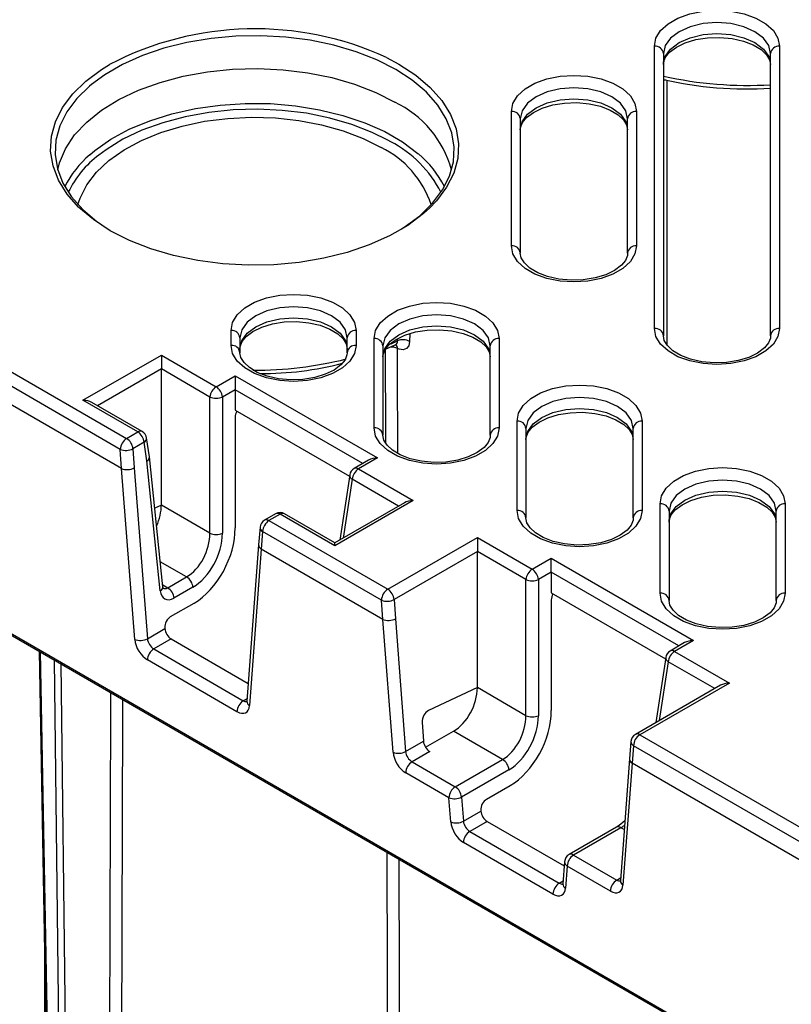
# Model space of a CAD drawing. Units: millimetres. Extents: x 54 to 12469, y 415 to 7968.
# Drawn here: x 8949 to 8998, y 4449 to 4512 of the extents above; entities that cross this region are included whole.
import ezdxf

# ---------------------------------------------------------------- set-up
doc = ezdxf.new("R2010")
doc.units = ezdxf.units.MM
doc.layers.add('TEXT', color=7, linetype='Continuous')

msp = doc.modelspace()

# ---------------------------------------------------------------- linework, layer by layer
at = {"layer": 'TEXT', "color": 85}
for p, q in [((8989.443, 4491.817), (8989.443, 4509.864)), ((8990.015, 4509.397), (8990.015, 4491.35)), ((8996.879, 4491.35), (8996.879, 4509.397)), ((8997.451, 4509.864), (8997.451, 4491.817)), ((8972.301, 4509.148), (8973.093, 4508.727)), ((8990.228, 4507.676), (8990.228, 4490.796)), ((8980.291, 4497.101), (8980.291, 4505.691)), ((8988.299, 4505.691), (8988.299, 4497.101)), ((8980.863, 4505.224), (8980.863, 4496.634)), ((8987.727, 4496.634), (8987.727, 4505.224)), ((8972.571, 4503.754), (8972.392, 4503.855)), ((8939.025, 4494.388), (8955.669, 4484.78)), ((8955.264, 4484.082), (8938.621, 4493.69)), ((8955.347, 4482.858), (8938.547, 4492.556)), ((8962.35, 4490.732), (8962.35, 4491.686)), ((8970.358, 4491.686), (8970.358, 4490.732)), ((8962.922, 4491.219), (8962.922, 4490.265)), ((8969.786, 4490.265), (8969.786, 4491.219)), ((8971.502, 4485.449), (8971.502, 4491.168)), ((8973.01, 4491.021), (8973.014, 4491.16)), ((8973.788, 4491.479), (8973.774, 4490.983)), ((8979.51, 4491.168), (8979.51, 4485.449)), ((8972.074, 4490.701), (8972.074, 4484.982)), ((8972.238, 4490.489), (8972.86, 4490.764)), ((8972.587, 4490.83), (8973.01, 4491.021)), ((8978.938, 4484.982), (8978.938, 4490.701)), ((8952.874, 4487.218), (8957.89, 4490.113)), ((8957.89, 4490.113), (8957.89, 4489.222)), ((8957.89, 4490.113), (8961.398, 4488.088)), ((8957.89, 4489.222), (8953.813, 4486.868)), ((8957.89, 4480.514), (8957.89, 4489.222)), ((8960.995, 4487.429), (8957.89, 4489.222)), ((8961.398, 4488.088), (8962.616, 4488.791)), ((8962.616, 4488.791), (8962.616, 4487.899)), ((8962.616, 4488.791), (8971.726, 4483.532)), ((8962.616, 4487.899), (8961.801, 4487.429)), ((8962.616, 4487.899), (8962.616, 4486.585)), ((8970.786, 4483.183), (8962.616, 4487.899)), ((8960.995, 4478.721), (8960.995, 4487.429)), ((8961.801, 4487.429), (8961.801, 4478.721)), ((8956.382, 4485.192), (8952.874, 4487.218)), ((8956.668, 4485.22), (8953.446, 4487.081)), ((8962.616, 4486.585), (8969.929, 4482.363)), ((8962.616, 4486.122), (8962.616, 4479.058)), ((8980.654, 4480.165), (8980.654, 4485.885)), ((8981.226, 4485.418), (8981.226, 4479.698)), ((8988.09, 4479.698), (8988.09, 4485.418)), ((8988.662, 4485.885), (8988.662, 4480.165)), ((8955.669, 4484.78), (8956.382, 4485.192)), ((8957.13, 4483.605), (8956.948, 4484.811)), ((8956.785, 4484.533), (8956.072, 4484.121)), ((8956.072, 4484.121), (8956.155, 4482.899)), ((8956.966, 4483.337), (8956.785, 4484.533)), ((8955.347, 4482.858), (8955.264, 4484.082)), ((8957.989, 4475.291), (8957.13, 4483.605)), ((8971.726, 4483.532), (8970.508, 4482.829)), ((8956.19, 4471.927), (8955.347, 4482.858)), ((8956.155, 4482.899), (8956.998, 4471.971)), ((8957.823, 4475.04), (8956.966, 4483.337)), ((8971.154, 4483.395), (8970.222, 4482.857)), ((8969.942, 4482.448), (8969.311, 4478.28)), ((8970.508, 4482.829), (8974.016, 4480.803)), ((8970.105, 4482.17), (8969.535, 4478.41)), ((8973.077, 4480.454), (8970.105, 4482.17)), ((8957.89, 4480.514), (8957.47, 4480.317)), ((8960.995, 4478.721), (8957.89, 4480.514)), ((8974.016, 4480.803), (8969, 4477.908)), ((8973.444, 4480.667), (8969, 4478.101)), ((8989.806, 4474.882), (8989.806, 4480.601)), ((8997.814, 4480.601), (8997.814, 4474.882)), ((8965.206, 4479.962), (8964.492, 4479.55)), ((8965.492, 4479.933), (8964.778, 4479.521)), ((8969, 4477.908), (8965.492, 4479.933)), ((8969, 4478.101), (8965.778, 4479.962)), ((8990.378, 4480.134), (8990.378, 4474.415)), ((8997.242, 4474.415), (8997.242, 4480.134)), ((8964.208, 4479.102), (8964.114, 4477.981)), ((8964.778, 4479.521), (8972.383, 4475.131)), ((8964.374, 4478.823), (8964.28, 4477.701)), ((8971.979, 4474.433), (8964.374, 4478.823)), ((8972.383, 4475.131), (8978.113, 4478.439)), ((8978.113, 4478.439), (8978.113, 4477.547)), ((8978.113, 4478.439), (8981.621, 4476.413)), ((8964.114, 4477.981), (8963.366, 4467.967)), ((8969, 4477.908), (8969, 4478.101)), ((8939.475, 4477.384), (9086.239, 4392.659)), ((8939.534, 4477.254), (9086.248, 4392.558)), ((8964.28, 4477.701), (8963.532, 4467.688)), ((8972.062, 4473.209), (8964.28, 4477.701)), ((8978.113, 4477.547), (8972.786, 4474.472)), ((8978.113, 4468.839), (8978.113, 4477.547)), ((8981.219, 4475.754), (8978.113, 4477.547)), ((8959.508, 4475.924), (8957.824, 4476.896)), ((8981.621, 4476.413), (8982.84, 4477.116)), ((8982.84, 4476.225), (8982.84, 4477.116)), ((8982.84, 4477.116), (8991.949, 4471.857)), ((8958.297, 4475.225), (8959.508, 4475.924)), ((8982.84, 4476.225), (8982.024, 4475.754)), ((8982.84, 4476.225), (8982.84, 4474.911)), ((8991.009, 4471.508), (8982.84, 4476.225)), ((8957.977, 4475.41), (8958.297, 4475.225)), ((8981.219, 4467.046), (8981.219, 4475.754)), ((8982.024, 4475.754), (8982.024, 4467.046)), ((8959.911, 4475.265), (8958.7, 4474.566)), ((8982.84, 4474.911), (8990.153, 4470.689)), ((8958.482, 4473.38), (8959.985, 4474.247)), ((8972.062, 4473.209), (8971.979, 4474.433)), ((8972.786, 4474.472), (8972.869, 4473.25)), ((8982.84, 4474.447), (8982.84, 4467.384)), ((8972.717, 4464.709), (8972.062, 4473.209)), ((8972.869, 4473.25), (8973.525, 4464.753)), ((8956.998, 4471.971), (8958.116, 4472.616)), ((8958.113, 4472.662), (8958.116, 4472.616)), ((8958.517, 4471.956), (8957.404, 4471.314)), ((8958.517, 4471.956), (8963.451, 4469.108)), ((8991.377, 4471.721), (8990.445, 4471.183)), ((8991.949, 4471.857), (8990.731, 4471.154)), ((8950.062, 4471.177), (8952.134, 4357.711)), ((8950.144, 4471.129), (8952.218, 4357.595)), ((8957.404, 4471.314), (8963.135, 4468.006)), ((8990.731, 4471.154), (8994.24, 4469.129)), ((8952.426, 4357.475), (8951.043, 4470.61)), ((8951.451, 4470.375), (8952.83, 4357.478)), ((8962.73, 4467.303), (8957, 4470.611)), ((8990.165, 4470.773), (8989.534, 4466.606)), ((8990.328, 4470.495), (8989.758, 4466.735)), ((8993.3, 4468.78), (8990.328, 4470.495)), ((8993.668, 4468.992), (8988.224, 4465.849)), ((8994.24, 4469.129), (8988.51, 4465.821)), ((8978.113, 4468.839), (8974.985, 4467.375)), ((8981.219, 4467.046), (8978.113, 4468.839)), ((8963.135, 4468.006), (8963.38, 4468.148)), ((8974.581, 4466.638), (8974.664, 4465.411)), ((8974.797, 4465.024), (8976.593, 4466.061)), ((8979.731, 4464.249), (8976.593, 4466.061)), ((8973.525, 4464.753), (8974.664, 4465.411)), ((8987.94, 4465.402), (8987.846, 4464.281)), ((8988.51, 4465.821), (9040.606, 4435.747)), ((8975.065, 4464.751), (8973.931, 4464.096)), ((8988.106, 4465.123), (8988.012, 4464.001)), ((9040.202, 4435.048), (8988.106, 4465.123)), ((8973.931, 4464.096), (8976.699, 4462.499)), ((8976.699, 4462.499), (8979.731, 4464.249)), ((8987.846, 4464.281), (8987.265, 4456.494)), ((8988.012, 4464.001), (8987.43, 4456.215)), ((9040.285, 4433.824), (8988.012, 4464.001)), ((8976.294, 4461.796), (8973.527, 4463.393)), ((8980.134, 4463.59), (8977.102, 4461.84)), ((8978.705, 4461.705), (8980.208, 4462.573)), ((8976.414, 4460.252), (8976.294, 4461.796)), ((8977.102, 4461.84), (8977.221, 4460.296)), ((8977.221, 4460.296), (8978.339, 4460.942)), ((8978.336, 4460.987), (8978.339, 4460.942)), ((8978.74, 4460.282), (8977.628, 4459.639)), ((8978.74, 4460.282), (8983.675, 4457.433)), ((8977.628, 4459.639), (8983.358, 4456.331)), ((8987.012, 4459.91), (8983.979, 4458.159)), ((8987.298, 4459.881), (8984.265, 4458.131)), ((8987.508, 4459.76), (8987.298, 4459.881)), ((8982.953, 4455.628), (8977.223, 4458.936)), ((8983.695, 4457.706), (8983.589, 4456.292)), ((8984.265, 4458.131), (8987.033, 4456.533)), ((8983.861, 4457.428), (8983.755, 4456.014)), ((8986.628, 4455.83), (8983.861, 4457.428)), ((8983.358, 4456.331), (8983.603, 4456.473)), ((8987.033, 4456.533), (8987.278, 4456.674)), ((8987.264, 4456.483), (8987.265, 4456.494)), ((8983.589, 4456.282), (8983.589, 4456.292)), ((8950.416, 4451.768), (8950.416, 4223.159))]:
    msp.add_line(p, q, dxfattribs=at)
at = {"layer": 'TEXT', "color": 85, "flags": 128}
for points in [[(8989.443, 4509.864), (8989.544, 4510.379), (8989.84, 4510.867), (8990.317, 4511.305), (8990.951, 4511.671), (8991.71, 4511.947), (8992.556, 4512.118), (8993.447, 4512.176), (8994.338, 4512.118), (8995.185, 4511.947), (8995.944, 4511.671), (8996.578, 4511.305), (8997.055, 4510.867), (8997.351, 4510.379), (8997.451, 4509.864)], [(8996.879, 4509.397), (8996.762, 4509.91), (8996.42, 4510.388), (8995.874, 4510.798), (8995.163, 4511.113), (8994.336, 4511.311), (8993.447, 4511.378), (8992.559, 4511.311), (8991.731, 4511.113), (8991.021, 4510.798), (8990.475, 4510.388), (8990.132, 4509.91), (8990.015, 4509.397)], [(8990.015, 4508.697), (8990.132, 4509.209), (8990.475, 4509.687), (8991.021, 4510.097), (8991.731, 4510.412), (8992.559, 4510.61), (8993.447, 4510.678), (8994.336, 4510.61), (8995.163, 4510.412), (8995.874, 4510.097), (8996.42, 4509.687), (8996.762, 4509.209), (8996.879, 4508.697)], [(8972.891, 4508.385), (8971.688, 4508.997), (8970.361, 4509.517), (8968.931, 4509.938), (8967.422, 4510.252), (8965.857, 4510.454), (8964.259, 4510.541), (8962.656, 4510.512), (8961.072, 4510.367), (8959.531, 4510.108), (8958.059, 4509.741), (8956.678, 4509.269), (8955.411, 4508.702), (8954.276, 4508.047), (8953.418, 4507.419)], [(8990.015, 4508.697), (8990.03, 4508.844), (8990.155, 4509.16), (8990.414, 4509.477), (8990.849, 4509.804), (8991.418, 4510.081), (8992.095, 4510.287), (8992.848, 4510.408), (8993.635, 4510.433), (8994.414, 4510.361), (8995.14, 4510.197), (8995.77, 4509.953), (8996.271, 4509.653), (8996.621, 4509.327), (8996.817, 4509.006), (8996.879, 4508.697)], [(8952.595, 4499.58), (8951.872, 4500.401), (8951.317, 4501.292), (8950.959, 4502.216), (8950.805, 4503.159), (8950.856, 4504.105), (8951.113, 4505.04), (8951.57, 4505.949), (8952.222, 4506.818), (8953.057, 4507.633), (8954.062, 4508.381), (8954.582, 4508.702)], [(8973.093, 4508.727), (8974.178, 4508.016), (8975.099, 4507.233), (8975.844, 4506.39), (8976.4, 4505.499), (8976.757, 4504.575), (8976.912, 4503.632), (8976.86, 4502.686), (8976.604, 4501.751), (8976.146, 4500.842), (8975.495, 4499.973), (8975.046, 4499.506)], [(8951.257, 4501.962), (8951.369, 4502.402), (8951.756, 4503.313), (8952.342, 4504.189), (8953.116, 4505.013), (8954.068, 4505.774), (8955.18, 4506.459), (8956.434, 4507.056), (8957.811, 4507.555), (8959.287, 4507.949), (8960.837, 4508.23), (8962.438, 4508.395), (8964.062, 4508.44), (8965.682, 4508.365), (8967.272, 4508.171), (8968.807, 4507.861), (8970.26, 4507.44), (8971.608, 4506.915), (8972.829, 4506.296)], [(8974.719, 4507.052), (8973.952, 4507.69), (8972.891, 4508.385)], [(8953.418, 4507.419), (8953.293, 4507.315), (8952.476, 4506.518), (8951.839, 4505.668), (8951.392, 4504.779), (8951.141, 4503.864), (8951.09, 4502.938), (8951.241, 4502.016), (8951.591, 4501.113), (8952.135, 4500.241), (8952.863, 4499.416), (8953.765, 4498.65), (8953.807, 4498.619)], [(8980.291, 4505.691), (8980.392, 4506.206), (8980.688, 4506.694), (8981.165, 4507.132), (8981.799, 4507.498), (8982.558, 4507.774), (8983.404, 4507.945), (8984.295, 4508.003), (8985.186, 4507.945), (8986.033, 4507.774), (8986.792, 4507.498), (8987.426, 4507.132), (8987.903, 4506.694), (8988.199, 4506.206), (8988.299, 4505.691)], [(8973.263, 4498.179), (8973.44, 4498.293), (8974.423, 4499.025), (8975.24, 4499.822), (8975.877, 4500.672), (8976.325, 4501.561), (8976.576, 4502.476), (8976.626, 4503.402), (8976.475, 4504.324), (8976.125, 4505.227), (8975.582, 4506.099), (8974.853, 4506.924), (8974.719, 4507.052)], [(8987.727, 4505.224), (8987.61, 4505.737), (8987.268, 4506.215), (8986.722, 4506.625), (8986.011, 4506.94), (8985.184, 4507.138), (8984.295, 4507.205), (8983.407, 4507.138), (8982.579, 4506.94), (8981.869, 4506.625), (8981.323, 4506.215), (8980.98, 4505.737), (8980.863, 4505.224)], [(8953.31, 4502.923), (8953.636, 4503.197), (8954.663, 4503.917), (8955.842, 4504.555), (8957.151, 4505.101), (8958.571, 4505.545), (8960.078, 4505.881), (8961.647, 4506.103), (8963.252, 4506.208), (8964.867, 4506.193), (8966.466, 4506.059), (8968.022, 4505.808), (8969.509, 4505.444), (8970.904, 4504.973), (8972.183, 4504.404), (8973.325, 4503.744), (8974.312, 4503.006), (8974.345, 4502.978)], [(8980.863, 4504.524), (8980.98, 4505.036), (8981.323, 4505.514), (8981.869, 4505.925), (8982.579, 4506.239), (8983.407, 4506.437), (8984.295, 4506.505), (8985.184, 4506.437), (8986.011, 4506.239), (8986.722, 4505.925), (8987.268, 4505.514), (8987.61, 4505.036), (8987.727, 4504.524)], [(8980.863, 4504.524), (8980.878, 4504.671), (8981.003, 4504.987), (8981.262, 4505.304), (8981.697, 4505.631), (8982.266, 4505.908), (8982.943, 4506.114), (8983.696, 4506.235), (8984.483, 4506.26), (8985.262, 4506.188), (8985.988, 4506.024), (8986.618, 4505.78), (8987.119, 4505.48), (8987.469, 4505.154), (8987.665, 4504.833), (8987.727, 4504.524)], [(8972.392, 4503.855), (8971.385, 4504.356), (8970.076, 4504.866), (8968.664, 4505.274), (8967.174, 4505.575), (8965.629, 4505.764), (8964.056, 4505.837), (8962.479, 4505.793), (8960.924, 4505.633), (8959.418, 4505.36), (8957.985, 4504.977), (8956.648, 4504.493), (8955.43, 4503.913), (8954.35, 4503.248), (8953.887, 4502.903)], [(8952.553, 4499.737), (8952.687, 4500.148), (8953.115, 4500.995), (8953.735, 4501.801), (8954.536, 4502.553), (8955.503, 4503.236), (8956.619, 4503.839), (8957.865, 4504.35), (8959.217, 4504.761), (8960.652, 4505.064), (8962.144, 4505.254), (8963.667, 4505.328), (8965.193, 4505.284), (8966.696, 4505.123), (8968.148, 4504.847), (8969.523, 4504.463), (8970.797, 4503.975), (8971.948, 4503.395)], [(8975.046, 4499.506), (8974.66, 4499.158), (8973.655, 4498.41), (8972.495, 4497.74), (8971.199, 4497.16), (8969.787, 4496.678), (8968.282, 4496.302), (8966.707, 4496.038), (8965.087, 4495.89), (8963.448, 4495.86), (8961.815, 4495.949), (8960.215, 4496.155), (8958.672, 4496.476), (8957.21, 4496.906), (8955.854, 4497.438), (8954.623, 4498.064), (8953.539, 4498.775), (8952.617, 4499.558), (8952.595, 4499.58)], [(8988.299, 4497.101), (8988.199, 4496.586), (8987.903, 4496.098), (8987.426, 4495.66), (8986.792, 4495.294), (8986.033, 4495.018), (8985.186, 4494.847), (8984.295, 4494.789), (8983.404, 4494.847), (8982.558, 4495.018), (8981.799, 4495.294), (8981.165, 4495.66), (8980.688, 4496.098), (8980.392, 4496.586), (8980.291, 4497.101)], [(8987.727, 4496.634), (8987.713, 4496.486), (8987.587, 4496.17), (8987.329, 4495.853), (8986.894, 4495.526), (8986.325, 4495.25), (8985.647, 4495.044), (8984.895, 4494.923), (8984.107, 4494.897), (8983.328, 4494.969), (8982.603, 4495.134), (8981.973, 4495.377), (8981.472, 4495.677), (8981.122, 4496.003), (8980.926, 4496.324), (8980.863, 4496.634)], [(8962.35, 4491.686), (8962.45, 4492.2), (8962.746, 4492.689), (8963.223, 4493.127), (8963.857, 4493.493), (8964.617, 4493.768), (8965.463, 4493.939), (8966.354, 4493.997), (8967.245, 4493.939), (8968.091, 4493.768), (8968.85, 4493.493), (8969.484, 4493.127), (8969.961, 4492.689), (8970.257, 4492.2), (8970.358, 4491.686)], [(8969.786, 4491.219), (8969.669, 4491.731), (8969.326, 4492.209), (8968.781, 4492.62), (8968.07, 4492.934), (8967.242, 4493.132), (8966.354, 4493.2), (8965.466, 4493.132), (8964.638, 4492.934), (8963.927, 4492.62), (8963.382, 4492.209), (8963.039, 4491.731), (8962.922, 4491.219)], [(8971.502, 4491.168), (8971.602, 4491.682), (8971.898, 4492.171), (8972.375, 4492.609), (8973.009, 4492.975), (8973.769, 4493.251), (8974.615, 4493.422), (8975.506, 4493.48), (8976.397, 4493.422), (8977.243, 4493.251), (8978.002, 4492.975), (8978.636, 4492.609), (8979.113, 4492.171), (8979.409, 4491.682), (8979.51, 4491.168)], [(8962.922, 4490.518), (8963.039, 4491.031), (8963.382, 4491.509), (8963.927, 4491.919), (8964.638, 4492.234), (8965.466, 4492.432), (8966.354, 4492.499), (8967.242, 4492.432), (8968.07, 4492.234), (8968.781, 4491.919), (8969.326, 4491.509), (8969.669, 4491.031), (8969.786, 4490.518)], [(8978.938, 4490.701), (8978.821, 4491.214), (8978.478, 4491.692), (8977.933, 4492.102), (8977.222, 4492.417), (8976.394, 4492.615), (8975.506, 4492.682), (8974.618, 4492.615), (8973.79, 4492.417), (8973.079, 4492.102), (8972.534, 4491.692), (8972.191, 4491.214), (8972.074, 4490.701)], [(8962.922, 4490.518), (8962.936, 4490.666), (8963.062, 4490.982), (8963.321, 4491.298), (8963.755, 4491.626), (8964.325, 4491.902), (8965.002, 4492.108), (8965.754, 4492.229), (8966.542, 4492.255), (8967.321, 4492.183), (8968.046, 4492.018), (8968.676, 4491.775), (8969.177, 4491.475), (8969.527, 4491.149), (8969.723, 4490.828), (8969.786, 4490.518)], [(8972.074, 4490), (8972.191, 4490.513), (8972.534, 4490.991), (8973.079, 4491.401), (8973.79, 4491.716), (8974.618, 4491.914), (8975.506, 4491.982), (8976.394, 4491.914), (8977.222, 4491.716), (8977.933, 4491.401), (8978.478, 4490.991), (8978.821, 4490.513), (8978.938, 4490)], [(8972.074, 4490), (8972.088, 4490.148), (8972.214, 4490.464), (8972.473, 4490.781), (8972.907, 4491.108), (8973.477, 4491.385), (8974.154, 4491.591), (8974.906, 4491.711), (8975.694, 4491.737), (8976.473, 4491.665), (8977.198, 4491.5), (8977.828, 4491.257), (8978.329, 4490.957), (8978.679, 4490.631), (8978.875, 4490.31), (8978.938, 4490)], [(8997.451, 4491.817), (8997.351, 4491.303), (8997.055, 4490.815), (8996.578, 4490.376), (8995.944, 4490.01), (8995.185, 4489.735), (8994.338, 4489.564), (8993.447, 4489.506), (8992.556, 4489.564), (8991.71, 4489.735), (8990.951, 4490.01), (8990.317, 4490.376), (8989.84, 4490.815), (8989.544, 4491.303), (8989.443, 4491.817)], [(8996.879, 4491.35), (8996.865, 4491.203), (8996.739, 4490.887), (8996.481, 4490.57), (8996.046, 4490.243), (8995.477, 4489.966), (8994.799, 4489.76), (8994.047, 4489.639), (8993.259, 4489.614), (8992.48, 4489.686), (8991.755, 4489.85), (8991.125, 4490.094), (8990.624, 4490.394), (8990.274, 4490.72), (8990.078, 4491.041), (8990.015, 4491.35)], [(8970.358, 4490.732), (8970.257, 4490.218), (8969.961, 4489.729), (8969.484, 4489.291), (8968.85, 4488.925), (8968.091, 4488.65), (8967.245, 4488.479), (8966.354, 4488.421), (8965.463, 4488.479), (8964.617, 4488.65), (8963.857, 4488.925), (8963.223, 4489.291), (8962.746, 4489.729), (8962.45, 4490.218), (8962.35, 4490.732)], [(8972.86, 4490.764), (8972.929, 4490.778), (8972.929, 4490.778)], [(8973.774, 4490.983), (8973.72, 4490.709), (8973.582, 4490.522), (8973.374, 4490.443), (8973.119, 4490.48), (8972.999, 4490.533)], [(8969.786, 4490.265), (8969.771, 4490.117), (8969.646, 4489.801), (8969.387, 4489.485), (8968.952, 4489.157), (8968.383, 4488.881), (8967.706, 4488.675), (8966.953, 4488.554), (8966.166, 4488.528), (8965.387, 4488.601), (8964.661, 4488.765), (8964.031, 4489.008), (8963.53, 4489.308), (8963.181, 4489.635), (8962.984, 4489.956), (8962.922, 4490.265)], [(8980.654, 4485.885), (8980.754, 4486.399), (8981.05, 4486.888), (8981.527, 4487.326), (8982.161, 4487.692), (8982.921, 4487.967), (8983.767, 4488.138), (8984.658, 4488.196), (8985.549, 4488.138), (8986.395, 4487.967), (8987.154, 4487.692), (8987.788, 4487.326), (8988.265, 4486.888), (8988.561, 4486.399), (8988.662, 4485.885)], [(8988.09, 4485.418), (8987.973, 4485.93), (8987.63, 4486.408), (8987.085, 4486.819), (8986.374, 4487.134), (8985.546, 4487.331), (8984.658, 4487.399), (8983.77, 4487.331), (8982.942, 4487.134), (8982.231, 4486.819), (8981.686, 4486.408), (8981.343, 4485.93), (8981.226, 4485.418)], [(8981.226, 4484.717), (8981.343, 4485.23), (8981.686, 4485.708), (8982.231, 4486.118), (8982.942, 4486.433), (8983.77, 4486.631), (8984.658, 4486.698), (8985.546, 4486.631), (8986.374, 4486.433), (8987.085, 4486.118), (8987.63, 4485.708), (8987.973, 4485.23), (8988.09, 4484.717)], [(8981.226, 4484.717), (8981.24, 4484.865), (8981.366, 4485.181), (8981.625, 4485.498), (8982.059, 4485.825), (8982.629, 4486.101), (8983.306, 4486.307), (8984.058, 4486.428), (8984.846, 4486.454), (8985.625, 4486.382), (8986.35, 4486.217), (8986.98, 4485.974), (8987.481, 4485.674), (8987.831, 4485.348), (8988.027, 4485.027), (8988.09, 4484.717)], [(8979.51, 4485.449), (8979.409, 4484.934), (8979.113, 4484.446), (8978.636, 4484.008), (8978.002, 4483.642), (8977.243, 4483.366), (8976.397, 4483.195), (8975.506, 4483.137), (8974.615, 4483.195), (8973.769, 4483.366), (8973.009, 4483.642), (8972.375, 4484.008), (8971.898, 4484.446), (8971.602, 4484.934), (8971.502, 4485.449)], [(8978.938, 4484.982), (8978.923, 4484.834), (8978.798, 4484.518), (8978.539, 4484.201), (8978.104, 4483.874), (8977.535, 4483.598), (8976.858, 4483.392), (8976.105, 4483.271), (8975.318, 4483.245), (8974.539, 4483.317), (8973.813, 4483.482), (8973.183, 4483.725), (8972.682, 4484.025), (8972.333, 4484.351), (8972.136, 4484.672), (8972.074, 4484.982)], [(8989.806, 4480.601), (8989.906, 4481.116), (8990.202, 4481.604), (8990.679, 4482.043), (8991.313, 4482.409), (8992.073, 4482.684), (8992.919, 4482.855), (8993.81, 4482.913), (8994.701, 4482.855), (8995.547, 4482.684), (8996.306, 4482.409), (8996.94, 4482.043), (8997.417, 4481.604), (8997.713, 4481.116), (8997.814, 4480.601)], [(8997.242, 4480.134), (8997.125, 4480.647), (8996.782, 4481.125), (8996.237, 4481.535), (8995.526, 4481.85), (8994.698, 4482.048), (8993.81, 4482.116), (8992.922, 4482.048), (8992.094, 4481.85), (8991.383, 4481.535), (8990.838, 4481.125), (8990.495, 4480.647), (8990.378, 4480.134)], [(8990.378, 4479.434), (8990.495, 4479.947), (8990.838, 4480.424), (8991.383, 4480.835), (8992.094, 4481.15), (8992.922, 4481.347), (8993.81, 4481.415), (8994.698, 4481.347), (8995.526, 4481.15), (8996.237, 4480.835), (8996.782, 4480.424), (8997.125, 4479.947), (8997.242, 4479.434)], [(8990.378, 4479.434), (8990.392, 4479.582), (8990.518, 4479.898), (8990.777, 4480.214), (8991.211, 4480.541), (8991.781, 4480.818), (8992.458, 4481.024), (8993.21, 4481.145), (8993.998, 4481.17), (8994.777, 4481.098), (8995.502, 4480.934), (8996.132, 4480.69), (8996.633, 4480.391), (8996.983, 4480.064), (8997.179, 4479.743), (8997.242, 4479.434)], [(8988.662, 4480.165), (8988.561, 4479.651), (8988.265, 4479.163), (8987.788, 4478.724), (8987.154, 4478.358), (8986.395, 4478.083), (8985.549, 4477.912), (8984.658, 4477.854), (8983.767, 4477.912), (8982.921, 4478.083), (8982.161, 4478.358), (8981.527, 4478.724), (8981.05, 4479.163), (8980.754, 4479.651), (8980.654, 4480.165)], [(8988.09, 4479.698), (8988.075, 4479.551), (8987.95, 4479.235), (8987.691, 4478.918), (8987.256, 4478.591), (8986.687, 4478.314), (8986.01, 4478.108), (8985.257, 4477.987), (8984.47, 4477.962), (8983.691, 4478.034), (8982.965, 4478.198), (8982.335, 4478.442), (8981.834, 4478.742), (8981.485, 4479.068), (8981.288, 4479.389), (8981.226, 4479.698)], [(8958.009, 4475.195), (8958.015, 4475.19), (8957.997, 4475.243), (8957.989, 4475.291)], [(8997.814, 4474.882), (8997.713, 4474.368), (8997.417, 4473.879), (8996.94, 4473.441), (8996.306, 4473.075), (8995.547, 4472.8), (8994.701, 4472.629), (8993.81, 4472.571), (8992.919, 4472.629), (8992.073, 4472.8), (8991.313, 4473.075), (8990.679, 4473.441), (8990.202, 4473.879), (8989.906, 4474.368), (8989.806, 4474.882)], [(8997.242, 4474.415), (8997.227, 4474.267), (8997.102, 4473.951), (8996.843, 4473.635), (8996.408, 4473.307), (8995.839, 4473.031), (8995.162, 4472.825), (8994.409, 4472.704), (8993.622, 4472.678), (8992.843, 4472.751), (8992.117, 4472.915), (8991.487, 4473.158), (8990.986, 4473.458), (8990.637, 4473.785), (8990.44, 4474.106), (8990.378, 4474.415)], [(8963.366, 4467.967), (8963.359, 4467.921), (8963.361, 4467.924)], [(8987.55, 4460.317), (8987.182, 4460.017), (8987.012, 4459.91)], [(8987.265, 4456.494), (8987.257, 4456.448), (8987.259, 4456.45)], [(8983.589, 4456.292), (8983.582, 4456.246), (8983.584, 4456.249)]]:
    msp.add_lwpolyline(points, dxfattribs=at)
at = {"layer": 'TEXT', "color": 85}
for centre, radius, start, end in [((8963.896, 4490.82), 20.162, 65.36456, 117.51474), ((8989.491, 4509.339), 0.528, 6.35134, 95.18258), ((8997.404, 4509.339), 0.528, 84.81742, 173.64866), ((8995.405, 4531.883), 24.523, 257.3035, 273.44632), ((8995.353, 4530.552), 23.42, 256.82636, 273.7374), ((8990.009, 4506.747), 0.954, 76.72449, 89.59587), ((8969.908, 4500.161), 6.794, 15.37396, 64.54426), ((8980.339, 4505.166), 0.528, 6.35134, 95.18258), ((8988.252, 4505.166), 0.528, 84.81742, 173.64866), ((8969.178, 4497.178), 7.4, 26.86136, 62.71559), ((8969.18, 4497.72), 6.314, 18.62775, 64.00568), ((8957.577, 4497.932), 6.567, 130.52582, 153.25902), ((8957.84, 4497.677), 6.553, 127.09859, 154.27167), ((8970.203, 4497.986), 6.486, 26.5616, 50.31402), ((8980.339, 4496.575), 0.528, 6.35134, 95.18258), ((8988.252, 4496.575), 0.528, 84.81742, 173.64866), ((8962.397, 4491.16), 0.528, 6.35134, 95.18258), ((8970.31, 4491.16), 0.528, 84.81742, 173.64866), ((8989.491, 4491.292), 0.528, 6.35134, 95.18258), ((8997.404, 4491.292), 0.528, 84.81742, 173.64866), ((8971.549, 4490.643), 0.528, 6.35134, 95.18258), ((8973.354, 4490.229), 0.863, 60.86731, 113.50278), ((8979.462, 4490.643), 0.528, 84.81742, 173.64866), ((8962.397, 4490.207), 0.528, 6.35134, 95.18258), ((8970.31, 4490.207), 0.528, 84.81742, 173.64866), ((8972.604, 4489.779), 0.851, 62.38668, 94.20497), ((8972.779, 4490.983), 0.233, 290.2435, 9.32434), ((8972.675, 4490.545), 0.324, 357.99334, 45.94675), ((8963.915, 4513.145), 23.996, 269.60312, 284.00726), ((8964.423, 4508.658), 19.724, 269.41222, 284.84183), ((8961.88, 4487.341), 0.889, 122.80086, 174.311), ((8960.917, 4487.341), 0.889, 5.689, 57.19914), ((8961.398, 4488.4), 1.052, 247.47874, 292.52126), ((8971.549, 4484.923), 0.528, 6.35134, 95.18258), ((8979.462, 4484.923), 0.528, 84.81742, 173.64866), ((8980.701, 4485.359), 0.528, 6.35134, 95.18258), ((8988.614, 4485.359), 0.528, 84.81742, 173.64866), ((8956.143, 4484.039), 0.88, 122.61993, 177.20685), ((8955.187, 4484.033), 0.889, 5.689, 57.19914), ((8956.549, 4484.962), 0.285, 65.32864, 125.98182), ((8955.901, 4484.445), 0.889, 5.689, 57.19914), ((8956.382, 4484.725), 0.572, 8.61629, 60.00269), ((8956.653, 4484.797), 0.295, 296.62252, 2.65244), ((8955.626, 4484.971), 0.96, 247.86902, 297.68271), ((8970.508, 4482.362), 0.572, 119.99731, 171.38371), ((8970.341, 4482.607), 0.277, 53.10272, 115.58683), ((8970.246, 4482.439), 0.304, 178.43542, 242.28962), ((8970.989, 4482.082), 0.889, 122.80086, 174.311), ((8989.853, 4480.076), 0.528, 6.35134, 95.18258), ((8997.766, 4480.076), 0.528, 84.81742, 173.64866), ((8965.492, 4479.466), 0.572, 60.00269, 119.99731), ((8965.325, 4479.712), 0.277, 53.10272, 115.58683), ((8965.658, 4479.712), 0.277, 64.41317, 126.89728), ((8980.701, 4479.64), 0.528, 6.35134, 95.18258), ((8988.614, 4479.64), 0.528, 84.81742, 173.64866), ((8964.778, 4479.054), 0.572, 119.99731, 175.21316), ((8964.526, 4479.102), 0.318, 180.05818, 241.34785), ((8965.252, 4478.78), 0.88, 122.61993, 177.20685), ((8964.611, 4479.291), 0.285, 54.01818, 114.67136), ((8961.398, 4479.692), 1.052, 247.47874, 292.52126), ((8959.027, 4475.177), 0.889, 5.689, 57.19914), ((8982.103, 4475.666), 0.889, 122.80086, 174.311), ((8981.14, 4475.666), 0.889, 5.689, 57.19914), ((8957.706, 4475.298), 0.283, 294.43655, 358.52063), ((8981.621, 4476.726), 1.052, 247.47874, 292.52126), ((8957.816, 4474.478), 0.889, 5.689, 57.19914), ((8972.857, 4474.39), 0.88, 122.61993, 177.20685), ((8971.902, 4474.384), 0.889, 5.689, 57.19914), ((8989.853, 4474.357), 0.528, 6.35134, 95.18258), ((8997.766, 4474.357), 0.528, 84.81742, 173.64866), ((8972.34, 4475.322), 0.96, 247.86902, 297.68271), ((8956.547, 4472.807), 0.949, 247.91776, 298.32631), ((8957.878, 4470.574), 0.878, 122.59066, 177.58256), ((8990.731, 4470.687), 0.572, 119.99731, 171.38371), ((8991.212, 4470.407), 0.889, 122.80086, 174.311), ((8990.564, 4470.924), 0.285, 54.01818, 114.67136), ((8990.46, 4470.759), 0.295, 177.34756, 243.37748), ((8963.608, 4467.266), 0.878, 122.59066, 177.58256), ((8963.686, 4467.969), 0.32, 180.33399, 241.23824), ((8981.621, 4468.018), 1.052, 247.47874, 292.52126), ((8988.51, 4465.354), 0.572, 119.99731, 175.21316), ((8988.344, 4465.6), 0.277, 53.10272, 115.58683), ((8988.25, 4465.398), 0.31, 179.22342, 242.18261), ((8988.984, 4465.08), 0.88, 122.61993, 177.20685), ((8973.074, 4465.589), 0.949, 247.91776, 298.32631), ((8974.405, 4463.356), 0.878, 122.59066, 177.58256), ((8979.25, 4463.502), 0.889, 5.689, 57.19914), ((8977.172, 4461.759), 0.878, 122.59066, 177.58256), ((8976.217, 4461.752), 0.889, 5.689, 57.19914), ((8976.651, 4462.675), 0.949, 247.91776, 298.32631), ((8976.77, 4461.132), 0.949, 247.91776, 298.32631), ((8978.101, 4458.899), 0.878, 122.59066, 177.58256), ((8987.132, 4459.66), 0.277, 53.10272, 115.58683), ((8984.265, 4457.664), 0.572, 119.99731, 175.72843), ((8984.007, 4457.704), 0.312, 179.52869, 242.04355), ((8984.739, 4457.391), 0.878, 122.59066, 177.58256), ((8984.099, 4457.909), 0.277, 53.10272, 115.58683), ((8987.506, 4455.793), 0.878, 122.59066, 177.58256), ((8987.579, 4456.493), 0.316, 181.85366, 241.84185), ((8983.831, 4455.591), 0.878, 122.59066, 177.58256), ((8983.904, 4456.292), 0.316, 181.85366, 241.84185)]:
    msp.add_arc(centre, radius, start, end, dxfattribs=at)
for centre, major_axis, ratio, start_param, end_param in [((8963.858, 4129.122), (-9.521, 3272.683), 0.002899, 4.821178, 4.823046), ((8964.263, 4129.357), (-9.927, 3272.45), 0.003023, 4.820912, 4.822974), ((8952.874, 4486.751), (0.809, 0), 0.577382, 0.785479, 1.570796), ((8963.022, 4486.312), (0.244, 0.518), 0.625261, 1.459536, 2.216894), ((8956.564, 4483.529), (0.568, 0.072), 0.558886, 5.428253, 6.296449), ((8971.726, 4483.065), (0.809, 0), 0.577382, 1.570796, 2.356113), ((8952.17, 4529.526), (-3.179, 46.669), 0.008319, 3.136004, 3.136916), ((8955.752, 4483.091), (0.571, 0.041), 0.524768, 3.887455, 5.457795), ((8956.225, 4479.734), (1.002, 2.126), 0.625261, 4.746778, 5.358487), ((8974.016, 4480.336), (0.809, 0), 0.577382, 1.570796, 2.356113), ((8959.328, 4477.943), (0.955, 2.15), 0.635971, 3.859606, 5.343136), ((8959.731, 4477.751), (1.247, 2.644), 0.625261, 3.874957, 5.358487), ((8959.734, 4477.709), (1.736, 3.681), 0.625261, 3.874957, 5.358487), ((8964.684, 4477.935), (0.57, -0.045), 0.625414, 3.13878, 3.974123), ((8967.861, 4520.468), (3.579, 42.768), 0.009883, 3.136027, 3.136939), ((8958.629, 4475.541), (0.489, 1.037), 0.625261, 2.339067, 3.874957), ((8958.226, 4475.733), (0.193, 0.544), 0.665994, 3.016952, 3.804782), ((8983.246, 4474.637), (0.244, 0.518), 0.625261, 1.459536, 2.216894), ((8958.518, 4472.893), (0.244, 0.518), 0.625261, 0.733364, 2.298925), ((8972.466, 4473.442), (0.571, 0.041), 0.524768, 3.887455, 5.457795), ((8968.885, 4519.877), (-3.179, 46.669), 0.008319, 3.136004, 3.136916), ((8958.519, 4472.425), (-0.284, 0.497), 0.580396, 0.875392, 2.358922), ((8956.996, 4471.543), (-0.576, 0.988), 0.574351, 0.870155, 2.353685), ((8957.4, 4471.779), (-0.29, 0.493), 0.571305, 0.867618, 2.351148), ((8991.949, 4471.39), (0.809, 0), 0.577382, 1.570796, 2.356113), ((8994.24, 4468.662), (0.809, 0), 0.577382, 1.570796, 2.356113), ((8963.454, 4129.357), (9.927, 3272.45), 0.003023, 1.466973, 1.501027), ((8976.448, 4468.06), (1.002, 2.126), 0.625261, 3.874957, 5.358487), ((8963.858, 4129.122), (9.521, 3272.683), 0.002899, 1.467043, 1.500955), ((8963.13, 4468.471), (-0.29, 0.493), 0.571305, 2.351148, 2.894765), ((8962.726, 4468.235), (-0.576, 0.988), 0.574351, 2.353685, 3.837214), ((8974.985, 4466.869), (0.244, 0.518), 0.625261, 0.646098, 2.298925), ((8979.957, 4466.034), (1.736, 3.681), 0.625261, 3.874957, 5.358487), ((8979.551, 4466.268), (0.955, 2.15), 0.635971, 3.859606, 5.343136), ((8979.954, 4466.077), (1.247, 2.644), 0.625261, 3.874957, 5.358487), ((8975.067, 4465.219), (-0.284, 0.497), 0.580396, 0.875392, 2.358922), ((8973.523, 4464.325), (-0.576, 0.988), 0.574351, 0.870155, 2.353685), ((8973.927, 4464.561), (-0.29, 0.493), 0.571305, 0.867618, 2.351148), ((8988.416, 4464.234), (0.57, -0.045), 0.625414, 3.13878, 3.974123), ((8991.593, 4506.768), (3.579, 42.768), 0.009883, 3.136027, 3.136939), ((8978.741, 4461.218), (0.244, 0.518), 0.625261, 0.733364, 2.298925), ((8978.742, 4460.75), (-0.284, 0.497), 0.580396, 0.875392, 2.358922), ((8977.219, 4459.868), (-0.576, 0.988), 0.574351, 0.870155, 2.353685), ((8977.623, 4460.104), (-0.29, 0.493), 0.571305, 0.867618, 2.351148), ((8987.478, 4461.692), (1.344, 1.929), 0.511814, 3.970539, 4.10914), ((8963.858, 4129.122), (-9.521, 3272.683), 0.002899, 4.782231, 4.813139), ((8964.263, 4129.357), (-9.927, 3272.45), 0.003023, 4.782158, 4.812938), ((8987.029, 4456.998), (-0.29, 0.493), 0.571305, 2.351148, 2.894765), ((8982.949, 4456.56), (-0.576, 0.988), 0.574351, 2.353685, 3.837214), ((8983.354, 4456.796), (-0.29, 0.493), 0.571305, 2.351148, 2.894765), ((8986.624, 4456.762), (-0.576, 0.988), 0.574351, 2.353685, 3.837214)]:
    msp.add_ellipse(centre, major_axis=major_axis, ratio=ratio, start_param=start_param, end_param=end_param, dxfattribs=at)

doc.saveas('drawing.dxf')
